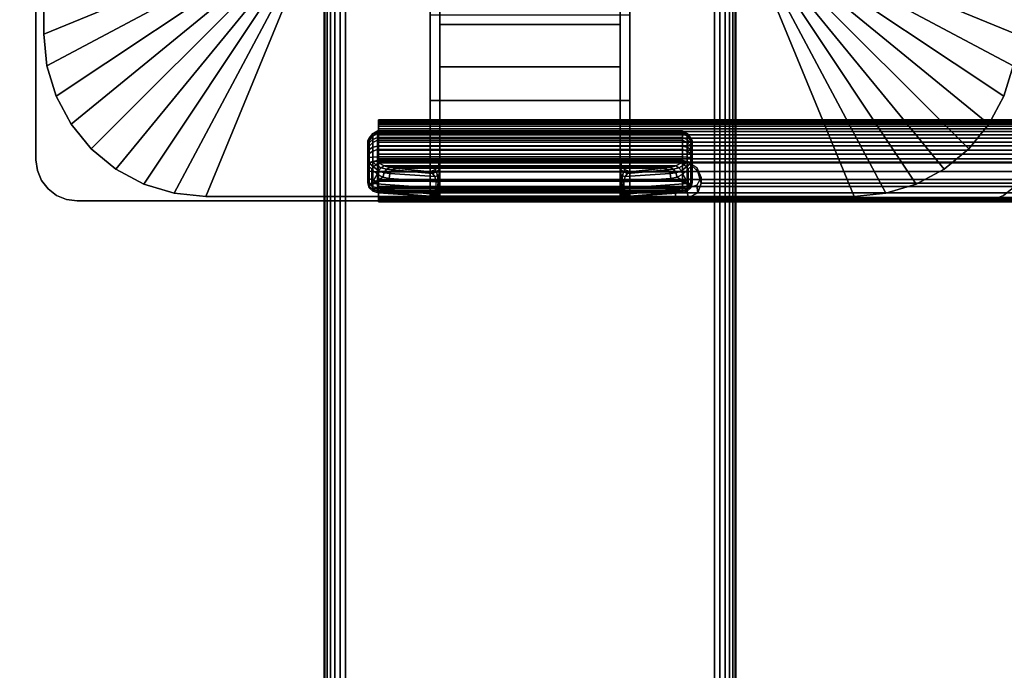
# Model space of a CAD drawing. Units: inches. Extents: x -0.2 to 60, y -30 to 0.
# Drawn here: x 3.9 to 9.9, y -20.8 to -16.9 of the extents above; entities that cross this region are included whole.
import ezdxf

# ---------------------------------------------------------------- set-up
doc = ezdxf.new("R2010")
doc.units = ezdxf.units.IN
doc.header["$MEASUREMENT"] = 0
for name, color, linetype in [('A-FURN-3-TABLE-LEG-FLIP-CASE-UPPER', 253, 'Continuous'), ('A-FURN-3-TABLE-LEG-FLIP-HANDLE', 253, 'Continuous'), ('A-FURN-3-TABLE-LEG-FLIP-RAIL', 253, 'Continuous'), ('A-FURN-3-TABLE-LEG-FOOT', 253, 'Continuous'), ('A-FURN-3-TABLE-LEG-MAIN-SUPPORT', 253, 'Continuous'), ('A-FURN-3-TABLE-SURFACE-BOTTOM', 255, 'Continuous'), ('A-FURN-3-TABLE-SURFACE-TOP-HPL_TFL', 255, 'Continuous')]:
    doc.layers.add(name, color=color, linetype=linetype)

msp = doc.modelspace()

# ---------------------------------------------------------------- linework, layer by layer
at = {"layer": 'A-FURN-3-TABLE-LEG-FLIP-CASE-UPPER'}
for points in [[(4.0472, -13.0509, 41.7036), (5.3071, -13.5711, 40.865), (5.3048, -16.4706, 40.865), (4.0472, -16.988, 41.7036)], [(4.0472, -13.0509, 42.176), (4.0472, -13.0509, 41.7036), (4.0472, -16.988, 41.7036), (4.0472, -16.988, 42.176)], [(9.9527, -16.988, 41.7036), (8.6951, -16.4706, 40.865), (8.6929, -13.5711, 40.865), (9.9527, -13.0509, 41.7036)], [(5.0315, -17.9722, 41.7036), (5.5489, -16.7147, 40.865), (6.3937, -16.7124, 40.865), (6.3937, -17.9722, 41.7036)], [(7.6063, -16.7124, 40.865), (8.451, -16.7147, 40.865), (8.9685, -17.9722, 41.7036), (7.6063, -17.9722, 41.7036)], [(7.6063, -16.8698, 41.1117), (7.6063, -17.3895, 41.4576), (6.3937, -17.3895, 41.4576), (6.3937, -16.8698, 41.1117)], [(7.6063, -17.3895, 42.0579), (6.3937, -17.3895, 42.0579), (6.3937, -17.3895, 41.4576), (7.6063, -17.3895, 41.4576)], [(7.6063, -17.9722, 42.0579), (6.3937, -17.9722, 42.0579), (6.3937, -17.3895, 42.0579), (7.6063, -17.3895, 42.0579)]]:
    msp.add_3dface(points, dxfattribs=at)
for points, invisible_edges in [([(6.3937, -16.7124, 40.865), (6.3937, -16.8698, 41.1117), (6.3937, -17.3895, 41.4576), (6.3937, -17.9722, 41.7036)], 5), ([(7.6063, -17.9722, 41.7036), (7.6063, -17.3895, 41.4576), (7.6063, -16.8698, 41.1117), (7.6063, -16.7124, 40.865)], 5), ([(6.3937, -17.9722, 41.7036), (6.3937, -17.3895, 41.4576), (6.3937, -17.3895, 42.0579), (6.3937, -17.9722, 42.0579)], 1), ([(7.6063, -17.9722, 42.0579), (7.6063, -17.3895, 42.0579), (7.6063, -17.3895, 41.4576), (7.6063, -17.9722, 41.7036)], 4), ([(5.0315, -17.9722, 42.176), (5.0315, -17.9722, 41.7036), (6.3937, -17.9722, 41.7036), (6.3937, -17.9722, 42.0579)], 8), ([(5.0315, -17.9722, 42.176), (6.3937, -17.9722, 42.0579), (7.6063, -17.9722, 42.0579), (8.9685, -17.9722, 42.176)], 5), ([(8.9685, -17.9722, 42.176), (7.6063, -17.9722, 42.0579), (7.6063, -17.9722, 41.7036), (8.9685, -17.9722, 41.7036)], 1)]:
    msp.add_3dface(points, dxfattribs=dict(at, invisible_edges=invisible_edges))
at = {"layer": 'A-FURN-3-TABLE-LEG-FLIP-HANDLE'}
for points, invisible_edges in [([(6.4527, -17.9193, 41.0586), (6.4527, -17.1866, 41.4968), (6.4527, -16.3137, 41.1836), (6.4527, -16.9294, 40.6348)], 8), ([(7.5472, -17.9193, 41.0586), (7.5472, -16.9294, 40.6348), (7.5472, -16.3137, 41.1836), (7.5472, -17.1866, 41.4968)], 1), ([(6.4527, -17.9322, 41.0438), (6.4527, -17.9269, 41.0522), (6.4527, -17.9193, 41.0586), (6.4527, -16.9294, 40.6348)], 12), ([(6.4527, -16.9294, 40.6348), (6.4527, -17.7546, 40.2131), (6.4527, -17.9345, 41.0342), (6.4527, -17.9322, 41.0438)], 10), ([(6.4527, -16.9294, 40.6348), (7.5472, -16.9294, 40.6348), (7.5472, -17.7546, 40.2131), (6.4527, -17.7546, 40.2131)], 4), ([(7.5472, -16.9294, 40.6348), (7.5472, -17.9193, 41.0586), (7.5472, -17.9269, 41.0522), (7.5472, -17.9322, 41.0438)], 9), ([(7.5472, -17.9322, 41.0438), (7.5472, -17.9345, 41.0342), (7.5472, -17.7546, 40.2131), (7.5472, -16.9294, 40.6348)], 10), ([(6.0157, -17.6385, 39.7264), (6.0157, -17.6327, 39.6805), (6.0157, -17.7558, 39.5641), (6.0157, -17.8013, 39.5725)], 10), ([(6.0157, -17.6327, 39.6805), (6.0157, -17.6442, 39.6356), (6.0157, -17.7103, 39.5731), (6.0157, -17.7558, 39.5641)], 10), ([(6.0157, -17.8013, 39.5725), (6.0157, -17.8406, 39.597), (6.0157, -17.6608, 39.767), (6.0157, -17.6385, 39.7264)], 10), ([(6.0157, -17.6442, 39.6356), (6.0157, -17.6713, 39.598), (6.0157, -17.7103, 39.5731)], 8), ([(6.0157, -17.6964, 39.7966), (6.0157, -17.6608, 39.767), (6.0157, -17.8406, 39.597), (6.0157, -17.8682, 39.6342)], 10), ([(6.0157, -17.8682, 39.6342), (6.0157, -17.8802, 39.6789), (6.0157, -17.7404, 39.8111), (6.0157, -17.6964, 39.7966)], 10), ([(6.0157, -17.8802, 39.6789), (6.0157, -17.8904, 39.817), (6.0157, -17.7849, 39.8249), (6.0157, -17.7404, 39.8111)], 8), ([(7.5472, -17.7546, 40.2131), (7.5548, -17.7843, 40.1979), (6.4451, -17.7843, 40.1979), (6.4527, -17.7546, 40.2131)], 10), ([(6.4527, -17.9345, 41.0342), (6.4527, -17.7546, 40.2131), (6.4527, -17.7848, 40.2651)], 9), ([(7.5472, -17.7848, 40.2651), (7.5472, -17.7546, 40.2131), (7.5472, -17.9345, 41.0342)], 10), ([(7.5755, -17.8084, 40.1855), (7.6057, -17.8227, 40.1782), (6.3943, -17.8227, 40.1782), (6.4244, -17.8084, 40.1855)], 8), ([(6.4244, -17.8084, 40.1855), (6.4451, -17.7843, 40.1979), (7.5548, -17.7843, 40.1979), (7.5755, -17.8084, 40.1855)], 10), ([(6.4527, -17.7848, 40.2651), (6.4527, -17.83, 40.3044), (6.4527, -17.9345, 41.0342)], 10), ([(7.5472, -17.9345, 41.0342), (7.5472, -17.83, 40.3044), (7.5472, -17.7848, 40.2651)], 9), ([(6.4527, -17.9345, 41.0342), (6.4527, -17.83, 40.3044), (6.4527, -17.8882, 40.3173)], 9), ([(7.5472, -17.9345, 41.0342), (7.5472, -17.8882, 40.3173), (7.5472, -17.83, 40.3044)], 9), ([(6.4527, -17.8882, 40.3173), (6.4527, -17.9274, 40.3144), (6.4527, -17.9345, 41.0342)], 10), ([(6.4527, -17.9345, 41.0342), (6.4527, -17.9274, 40.3144), (6.4527, -17.948, 40.3106)], 9), ([(6.4527, -17.948, 40.3106), (6.4527, -17.9674, 40.3027), (6.4527, -17.9903, 40.3691), (6.4527, -17.9345, 41.0342)], 10), ([(7.5472, -17.9345, 41.0342), (7.5472, -17.9903, 40.3691), (7.5472, -17.9274, 40.3144), (7.5472, -17.8882, 40.3173)], 10), ([(7.5472, -17.9903, 40.3691), (7.5472, -17.9903, 40.3641), (7.5472, -17.948, 40.3106), (7.5472, -17.9274, 40.3144)], 10), ([(6.4527, -17.9903, 40.3641), (6.4527, -17.9903, 40.3691), (6.4527, -17.9674, 40.3027), (6.4527, -17.9849, 40.2913)], 2), ([(7.5472, -17.9903, 40.3641), (7.5472, -17.9674, 40.3027), (7.5472, -17.948, 40.3106)], 9), ([(7.5472, -17.9903, 40.3641), (7.5472, -17.9849, 40.2913), (7.5472, -17.9674, 40.3027)], 8)]:
    msp.add_3dface(points, dxfattribs=dict(at, invisible_edges=invisible_edges))
for points in [[(6.4527, -16.9294, 40.6348), (6.4527, -16.3137, 41.1836), (7.5472, -16.3137, 41.1836), (7.5472, -16.9294, 40.6348)], [(7.5472, -17.1866, 41.4968), (7.5472, -16.3137, 41.1836), (6.4527, -16.3137, 41.1836), (6.4527, -17.1866, 41.4968)], [(7.5472, -17.1866, 41.4968), (6.4527, -17.1866, 41.4968), (6.4527, -17.9193, 41.0586), (7.5472, -17.9193, 41.0586)], [(7.9842, -17.8013, 39.5725), (7.9842, -17.7558, 39.5641), (7.9842, -17.6327, 39.6805), (7.9842, -17.6385, 39.7264)], [(7.9842, -17.7558, 39.5641), (7.9842, -17.7103, 39.5731), (7.9842, -17.6442, 39.6356), (7.9842, -17.6327, 39.6805)], [(7.9842, -17.6385, 39.7264), (7.9842, -17.6608, 39.767), (7.9842, -17.8406, 39.597), (7.9842, -17.8013, 39.5725)], [(7.9842, -17.7103, 39.5731), (7.9842, -17.6713, 39.598), (7.9842, -17.6442, 39.6356)], [(7.9842, -17.8682, 39.6342), (7.9842, -17.8406, 39.597), (7.9842, -17.6608, 39.767), (7.9842, -17.6964, 39.7966)], [(7.9842, -17.6964, 39.7966), (7.9842, -17.7404, 39.8111), (7.9842, -17.8802, 39.6789), (7.9842, -17.8682, 39.6342)], [(7.9252, -17.7581, 39.8775), (7.9252, -17.7327, 39.8697), (6.0748, -17.7327, 39.8697), (6.0748, -17.7581, 39.8775)], [(7.9842, -17.8904, 39.817), (7.9842, -17.8802, 39.6789), (7.9842, -17.7404, 39.8111), (7.9842, -17.7849, 39.8249)], [(6.0157, -17.8904, 39.817), (6.039, -17.8946, 39.8728), (6.039, -17.8081, 39.8792), (6.0157, -17.7849, 39.8249)], [(6.039, -17.8946, 39.8728), (6.071, -17.8375, 39.9088), (6.039, -17.8081, 39.8792)], [(6.0748, -17.7581, 39.8775), (6.0806, -17.7697, 39.8847), (7.9193, -17.7697, 39.8847), (7.9252, -17.7581, 39.8775)], [(7.6057, -17.8227, 40.1782), (7.8144, -17.801, 39.9419), (6.1855, -17.801, 39.9419), (6.3943, -17.8227, 40.1782)], [(7.9609, -17.8946, 39.8728), (7.9609, -17.8081, 39.8792), (7.9289, -17.8375, 39.9088)], [(7.9842, -17.7849, 39.8249), (7.9609, -17.8081, 39.8792), (7.9609, -17.8946, 39.8728), (7.9842, -17.8904, 39.817)], [(6.039, -17.8946, 39.8728), (6.1067, -17.8554, 39.943), (6.071, -17.8375, 39.9088)], [(6.039, -17.8946, 39.8728), (6.1439, -17.863, 39.9794), (6.1067, -17.8554, 39.943)], [(6.4294, -17.9233, 40.2586), (6.4294, -17.884, 40.2615), (6.1439, -17.863, 39.9794), (6.039, -17.8946, 39.8728)], [(7.5705, -17.884, 40.2615), (7.5705, -17.9233, 40.2586), (7.9609, -17.8946, 39.8728), (7.856, -17.863, 39.9794)], [(7.856, -17.863, 39.9794), (7.9609, -17.8946, 39.8728), (7.8932, -17.8554, 39.943)], [(7.9609, -17.8946, 39.8728), (7.9289, -17.8375, 39.9088), (7.8932, -17.8554, 39.943)], [(6.4527, -17.9345, 41.0342), (6.4527, -17.9903, 40.3691), (7.5472, -17.9903, 40.3691), (7.5472, -17.9345, 41.0342)], [(6.0748, -17.9493, 39.8126), (6.0748, -17.9391, 39.6746), (7.9252, -17.9391, 39.6746), (7.9252, -17.9493, 39.8126)], [(7.9252, -17.9493, 39.8126), (7.9193, -17.9504, 39.8266), (6.0806, -17.9504, 39.8266), (6.0748, -17.9493, 39.8126)], [(6.374, -17.9719, 40.1165), (6.0806, -17.9504, 39.8266), (7.9193, -17.9504, 39.8266), (7.626, -17.9719, 40.1165)], [(6.4527, -17.9903, 40.3641), (6.4527, -17.9849, 40.2913), (7.5472, -17.9849, 40.2913), (7.5472, -17.9903, 40.3641)], [(7.5472, -17.9903, 40.3641), (7.5472, -17.9903, 40.3691), (6.4527, -17.9903, 40.3691), (6.4527, -17.9903, 40.3641)]]:
    msp.add_3dface(points, dxfattribs=at)
at = {"layer": 'A-FURN-3-TABLE-LEG-FLIP-RAIL'}
for points, invisible_edges in [([(6.08, -17.5779, 39.7363), (6.08, -17.5718, 39.6982), (6.08, -17.5069, 39.7017), (6.08, -17.5151, 39.7533)], 10), ([(6.08, -17.5718, 39.6982), (6.08, -17.5737, 39.6596), (6.08, -17.5095, 39.6495), (6.08, -17.5069, 39.7017)], 10), ([(6.08, -17.5737, 39.6596), (6.08, -17.5837, 39.6222), (6.08, -17.5229, 39.5991), (6.08, -17.5095, 39.6495)], 10), ([(6.08, -17.5918, 39.7724), (6.08, -17.5779, 39.7363), (6.08, -17.5151, 39.7533), (6.08, -17.5339, 39.802)], 10), ([(6.08, -17.5837, 39.6222), (6.08, -17.6011, 39.5877), (6.08, -17.5465, 39.5525), (6.08, -17.5229, 39.5991)], 10), ([(6.08, -17.6129, 39.8048), (6.08, -17.5918, 39.7724), (6.08, -17.5339, 39.802), (6.08, -17.5624, 39.8458)], 10), ([(6.08, -17.6011, 39.5877), (6.08, -17.6254, 39.5576), (6.08, -17.5793, 39.5118), (6.08, -17.5465, 39.5525)], 10), ([(6.08, -17.6403, 39.8321), (6.08, -17.6129, 39.8048), (6.08, -17.5624, 39.8458), (6.08, -17.5994, 39.8826)], 10), ([(6.08, -17.6254, 39.5576), (6.08, -17.6554, 39.5332), (6.08, -17.6198, 39.4788), (6.08, -17.5793, 39.5118)], 10), ([(6.08, -17.6727, 39.8531), (6.08, -17.6403, 39.8321), (6.08, -17.5994, 39.8826), (6.08, -17.6433, 39.911)], 10), ([(6.08, -17.6554, 39.5332), (6.08, -17.6897, 39.5156), (6.08, -17.6663, 39.455), (6.08, -17.6198, 39.4788)], 10), ([(6.08, -17.7088, 39.8669), (6.08, -17.6727, 39.8531), (6.08, -17.6433, 39.911), (6.08, -17.692, 39.9297)], 10), ([(6.08, -17.6897, 39.5156), (6.08, -17.727, 39.5055), (6.08, -17.7167, 39.4413), (6.08, -17.6663, 39.455)], 10), ([(6.08, -17.747, 39.8729), (6.08, -17.7088, 39.8669), (6.08, -17.692, 39.9297), (6.08, -17.7436, 39.9378)], 2), ([(6.08, -17.727, 39.5055), (6.08, -17.7656, 39.5034), (6.08, -17.7688, 39.4384), (6.08, -17.7167, 39.4413)], 10), ([(6.08, -17.7656, 39.5034), (6.08, -17.8038, 39.5093), (6.08, -17.8205, 39.4465), (6.08, -17.7688, 39.4384)], 10), ([(6.08, -17.8038, 39.5093), (6.08, -17.84, 39.523), (6.08, -17.8693, 39.465), (6.08, -17.8205, 39.4465)], 10), ([(6.08, -17.84, 39.523), (6.08, -17.8724, 39.544), (6.08, -17.9132, 39.4933), (6.08, -17.8693, 39.465)], 10), ([(6.08, -17.8724, 39.544), (6.08, -17.8999, 39.5712), (6.08, -17.9502, 39.5301), (6.08, -17.9132, 39.4933)], 10), ([(6.08, -17.8999, 39.5712), (6.08, -17.921, 39.6036), (6.08, -17.9788, 39.5738), (6.08, -17.9502, 39.5301)], 10), ([(6.08, -17.921, 39.6036), (6.08, -17.935, 39.6396), (6.08, -17.9977, 39.6225), (6.08, -17.9788, 39.5738)], 10), ([(6.08, -17.9393, 39.7163), (6.08, -17.9295, 39.7537), (6.08, -17.9903, 39.7767), (6.08, -18.0036, 39.7262)], 8), ([(6.08, -17.935, 39.6396), (6.08, -17.9412, 39.6777), (6.08, -18.0061, 39.6741), (6.08, -17.9977, 39.6225)], 10), ([(6.08, -17.9412, 39.6777), (6.08, -17.9393, 39.7163), (6.08, -18.0036, 39.7262), (6.08, -18.0061, 39.6741)], 10)]:
    msp.add_3dface(points, dxfattribs=dict(at, invisible_edges=invisible_edges))
for points in [[(7.8825, -17.747, 39.8729), (7.8825, -17.7436, 39.9378), (6.08, -17.7436, 39.9378), (6.08, -17.747, 39.8729)], [(7.8825, -17.9903, 39.7767), (7.8825, -17.9295, 39.7537), (6.08, -17.9295, 39.7537), (6.08, -17.9903, 39.7767)]]:
    msp.add_3dface(points, dxfattribs=at)
at = {"layer": 'A-FURN-3-TABLE-LEG-MAIN-SUPPORT'}
for points, invisible_edges in [([(4, -12.25, 41), (4, -17.75, 41), (10, -17.75, 41), (10, -12.25, 41)], 10), ([(10, -17.75, 40.865), (4, -17.75, 40.865), (4, -12.25, 40.865), (10, -12.25, 40.865)], 5), ([(10, -17.75, 41), (4, -17.75, 41), (4.0085, -17.8147, 41), (9.9915, -17.8147, 41)], 5), ([(4.0085, -17.8147, 40.865), (4, -17.75, 40.865), (10, -17.75, 40.865), (9.9915, -17.8147, 40.865)], 10), ([(9.9915, -17.8147, 41), (4.0085, -17.8147, 41), (4.0335, -17.875, 41), (9.9665, -17.875, 41)], 5), ([(4.0335, -17.875, 40.865), (4.0085, -17.8147, 40.865), (9.9915, -17.8147, 40.865), (9.9665, -17.875, 40.865)], 10), ([(9.9665, -17.875, 41), (4.0335, -17.875, 41), (4.0732, -17.9268, 41), (9.9268, -17.9268, 41)], 5), ([(4.0732, -17.9268, 40.865), (4.0335, -17.875, 40.865), (9.9665, -17.875, 40.865), (9.9268, -17.9268, 40.865)], 10), ([(9.9268, -17.9268, 41), (4.0732, -17.9268, 41), (4.125, -17.9665, 41), (9.875, -17.9665, 41)], 5), ([(4.125, -17.9665, 40.865), (4.0732, -17.9268, 40.865), (9.9268, -17.9268, 40.865), (9.875, -17.9665, 40.865)], 10), ([(9.875, -17.9665, 41), (4.125, -17.9665, 41), (4.1853, -17.9915, 41), (9.8147, -17.9915, 41)], 5), ([(4.1853, -17.9915, 40.865), (4.125, -17.9665, 40.865), (9.875, -17.9665, 40.865), (9.8147, -17.9915, 40.865)], 10), ([(9.8147, -17.9915, 41), (4.1853, -17.9915, 41), (4.25, -18, 41), (9.75, -18, 41)], 1), ([(4.25, -18, 40.865), (4.1853, -17.9915, 40.865), (9.8147, -17.9915, 40.865), (9.75, -18, 40.865)], 2)]:
    msp.add_3dface(points, dxfattribs=dict(at, invisible_edges=invisible_edges))
at = {"layer": 'A-FURN-3-TABLE-SURFACE-BOTTOM', "invisible_edges": 5}
msp.add_3dface([(58, -0.1181, 41.03), (58, -29.8819, 41.03), (2, -29.8819, 41.03), (2, -0.1181, 41.03)], dxfattribs=at)
at = {"layer": 'A-FURN-3-TABLE-SURFACE-TOP-HPL_TFL', "invisible_edges": 10}
msp.add_3dface([(2, -29.8819, 42.03), (58, -29.8819, 42.03), (58, -0.1181, 42.03), (2, -0.1181, 42.03)], dxfattribs=at)

# ---------------------------------------------------------------- meshes
at = {"layer": 'A-FURN-3-TABLE-LEG-FLIP-CASE-UPPER'}
mesh = msp.add_polymesh((2, 9), dxfattribs=at)
for k, corner in enumerate([(5.3048, -16.4706, 40.865), (5.3095, -16.5182, 40.865), (5.3234, -16.564, 40.865), (5.3459, -16.6063, 40.865), (5.3763, -16.6432, 40.865), (5.4133, -16.6736, 40.865), (5.4555, -16.6962, 40.865), (5.5013, -16.7101, 40.865), (5.5489, -16.7147, 40.865), (4.0472, -16.988, 41.7036), (4.0661, -17.18, 41.7036), (4.1221, -17.3646, 41.7036), (4.2131, -17.5348, 41.7036), (4.3355, -17.6839, 41.7036), (4.4846, -17.8063, 41.7036), (4.6548, -17.8973, 41.7036), (4.8394, -17.9533, 41.7036), (5.0315, -17.9722, 41.7036)]):
    mesh.set_mesh_vertex(divmod(k, 9), corner)
mesh = msp.add_polymesh((2, 9), dxfattribs=at)
for k, corner in enumerate([(8.451, -16.7147, 40.865), (8.4986, -16.7101, 40.865), (8.5444, -16.6962, 40.865), (8.5866, -16.6736, 40.865), (8.6236, -16.6432, 40.865), (8.654, -16.6063, 40.865), (8.6765, -16.564, 40.865), (8.6904, -16.5182, 40.865), (8.6951, -16.4706, 40.865), (8.9685, -17.9722, 41.7036), (9.1605, -17.9533, 41.7036), (9.3451, -17.8973, 41.7036), (9.5153, -17.8063, 41.7036), (9.6644, -17.6839, 41.7036), (9.7868, -17.5348, 41.7036), (9.8778, -17.3646, 41.7036), (9.9338, -17.18, 41.7036), (9.9527, -16.988, 41.7036)]):
    mesh.set_mesh_vertex(divmod(k, 9), corner)
mesh = msp.add_polymesh((2, 9), dxfattribs=at)
for k, corner in enumerate([(4.0472, -16.988, 41.7036), (4.0661, -17.18, 41.7036), (4.1221, -17.3646, 41.7036), (4.2131, -17.5348, 41.7036), (4.3355, -17.6839, 41.7036), (4.4846, -17.8063, 41.7036), (4.6548, -17.8973, 41.7036), (4.8394, -17.9533, 41.7036), (5.0315, -17.9722, 41.7036), (4.0472, -16.988, 42.176), (4.0661, -17.18, 42.176), (4.1221, -17.3646, 42.176), (4.2131, -17.5348, 42.176), (4.3355, -17.6839, 42.176), (4.4846, -17.8063, 42.176), (4.6548, -17.8973, 42.176), (4.8394, -17.9533, 42.176), (5.0315, -17.9722, 42.176)]):
    mesh.set_mesh_vertex(divmod(k, 9), corner)
mesh = msp.add_polymesh((2, 9), dxfattribs=at)
for k, corner in enumerate([(8.9685, -17.9722, 41.7036), (9.1605, -17.9533, 41.7036), (9.3451, -17.8973, 41.7036), (9.5153, -17.8063, 41.7036), (9.6644, -17.6839, 41.7036), (9.7868, -17.5348, 41.7036), (9.8778, -17.3646, 41.7036), (9.9338, -17.18, 41.7036), (9.9527, -16.988, 41.7036), (8.9685, -17.9722, 42.176), (9.1605, -17.9533, 42.176), (9.3451, -17.8973, 42.176), (9.5153, -17.8063, 42.176), (9.6644, -17.6839, 42.176), (9.7868, -17.5348, 42.176), (9.8778, -17.3646, 42.176), (9.9338, -17.18, 42.176), (9.9527, -16.988, 42.176)]):
    mesh.set_mesh_vertex(divmod(k, 9), corner)
at = {"layer": 'A-FURN-3-TABLE-LEG-FLIP-HANDLE'}
mesh = msp.add_polymesh((30, 4), dxfattribs=at)
for k, corner in enumerate([(6.4527, -17.8882, 40.3173), (6.4527, -17.83, 40.3044), (6.4527, -17.7848, 40.2651), (6.4527, -17.7546, 40.2131), (6.4499, -17.8866, 40.2969), (6.449, -17.8385, 40.2828), (6.4477, -17.8063, 40.2454), (6.4451, -17.7843, 40.1979), (6.442, -17.8852, 40.2778), (6.4383, -17.8473, 40.2606), (6.4326, -17.8238, 40.2254), (6.4244, -17.8084, 40.1855), (6.4294, -17.884, 40.2615), (6.4215, -17.8521, 40.244), (6.4083, -17.834, 40.2125), (6.3943, -17.8227, 40.1782), (6.1439, -17.863, 39.9794), (6.1495, -17.8332, 39.9759), (6.1647, -17.8105, 39.9622), (6.1855, -17.801, 39.9419), (6.1067, -17.8554, 39.943), (6.114, -17.8288, 39.9437), (6.1295, -17.8073, 39.9364), (6.1494, -17.7969, 39.9217), (6.071, -17.8375, 39.9088), (6.0809, -17.8174, 39.9132), (6.0962, -17.7988, 39.9106), (6.114, -17.787, 39.9023), (6.039, -17.8081, 39.8792), (6.05, -17.7935, 39.8866), (6.0644, -17.7802, 39.8885), (6.0806, -17.7697, 39.8847), (6.0157, -17.7849, 39.8249), (6.0236, -17.7715, 39.8512), (6.0452, -17.7617, 39.8705), (6.0748, -17.7581, 39.8775), (6.0157, -17.7404, 39.8111), (6.0236, -17.7366, 39.8404), (6.0452, -17.7338, 39.8618), (6.0748, -17.7327, 39.8697), (6.0157, -17.6964, 39.7966), (6.0236, -17.6875, 39.8238), (6.0452, -17.6744, 39.8421), (6.0748, -17.6678, 39.8483), (6.0157, -17.6608, 39.767), (6.0236, -17.6483, 39.7897), (6.0452, -17.6267, 39.8016), (6.0748, -17.6152, 39.8046), (6.0157, -17.6385, 39.7264), (6.0236, -17.6246, 39.7429), (6.0452, -17.5973, 39.746), (6.0748, -17.5824, 39.7446), (6.0157, -17.6327, 39.6805), (6.0236, -17.6198, 39.6897), (6.0452, -17.5903, 39.683), (6.0748, -17.5738, 39.6768), (6.0157, -17.6442, 39.6356), (6.0236, -17.6345, 39.6375), (6.0452, -17.6067, 39.6214), (6.0748, -17.5907, 39.6105), (6.0157, -17.6713, 39.598), (6.0236, -17.6669, 39.5934), (6.0452, -17.6445, 39.5696), (6.0748, -17.6307, 39.5551), (6.0157, -17.7103, 39.5731), (6.0236, -17.7128, 39.5635), (6.0452, -17.6983, 39.5349), (6.0748, -17.6883, 39.5183), (6.0157, -17.7558, 39.5641), (6.0236, -17.7657, 39.5517), (6.0452, -17.7607, 39.5219), (6.0748, -17.7554, 39.5051), (6.0157, -17.8013, 39.5725), (6.0236, -17.8185, 39.5595), (6.0452, -17.8232, 39.5324), (6.0748, -17.8226, 39.5174), (6.0157, -17.8406, 39.597), (6.0236, -17.864, 39.5858), (6.0452, -17.877, 39.5649), (6.0748, -17.8807, 39.5536), (6.0157, -17.8682, 39.6342), (6.0236, -17.8958, 39.6268), (6.0452, -17.9148, 39.6148), (6.0748, -17.9214, 39.6085), (6.0157, -17.8802, 39.6789), (6.0236, -17.9096, 39.6768), (6.0452, -17.9312, 39.6752), (6.0748, -17.9391, 39.6746), (6.0157, -17.8904, 39.817), (6.0236, -17.9199, 39.8148), (6.0452, -17.9414, 39.8132), (6.0748, -17.9493, 39.8126), (6.039, -17.8946, 39.8728), (6.0446, -17.9236, 39.865), (6.0598, -17.944, 39.8481), (6.0806, -17.9504, 39.8266), (6.4294, -17.9233, 40.2586), (6.4156, -17.9599, 40.2213), (6.3951, -17.9711, 40.1694), (6.374, -17.9719, 40.1165), (6.4375, -17.924, 40.268), (6.4269, -17.9591, 40.2371), (6.412, -17.9714, 40.195), (6.3948, -17.9742, 40.1493), (6.444, -17.9248, 40.2785), (6.4368, -17.9557, 40.2541), (6.4269, -17.9698, 40.2197), (6.4149, -17.9765, 40.1825), (6.4488, -17.9256, 40.29), (6.4449, -17.9517, 40.2723), (6.4394, -17.9679, 40.245), (6.4328, -17.9794, 40.2169), (6.4517, -17.9265, 40.302), (6.4504, -17.9485, 40.2913), (6.4485, -17.9666, 40.2723), (6.4464, -17.9821, 40.2531), (6.4527, -17.9274, 40.3144), (6.4527, -17.948, 40.3106), (6.4527, -17.9674, 40.3027), (6.4527, -17.9849, 40.2913)]):
    mesh.set_mesh_vertex(divmod(k, 4), corner)
mesh = msp.add_polymesh((2, 13), dxfattribs=at)
for k, corner in enumerate([(6.0748, -17.9391, 39.6746), (6.0748, -17.9214, 39.6085), (6.0748, -17.8807, 39.5536), (6.0748, -17.8226, 39.5174), (6.0748, -17.7554, 39.5051), (6.0748, -17.6883, 39.5183), (6.0748, -17.6307, 39.5551), (6.0748, -17.5907, 39.6105), (6.0748, -17.5738, 39.6768), (6.0748, -17.5824, 39.7446), (6.0748, -17.6152, 39.8046), (6.0748, -17.6678, 39.8483), (6.0748, -17.7327, 39.8697), (7.9252, -17.9391, 39.6746), (7.9252, -17.9214, 39.6085), (7.9252, -17.8807, 39.5536), (7.9252, -17.8226, 39.5174), (7.9252, -17.7554, 39.5051), (7.9252, -17.6883, 39.5183), (7.9252, -17.6307, 39.5551), (7.9252, -17.5907, 39.6105), (7.9252, -17.5738, 39.6768), (7.9252, -17.5824, 39.7446), (7.9252, -17.6152, 39.8046), (7.9252, -17.6678, 39.8483), (7.9252, -17.7327, 39.8697)]):
    mesh.set_mesh_vertex(divmod(k, 13), corner)
mesh = msp.add_polymesh((30, 4), dxfattribs=at)
for k, corner in enumerate([(7.5472, -17.9274, 40.3144), (7.5472, -17.948, 40.3106), (7.5472, -17.9674, 40.3027), (7.5472, -17.9849, 40.2913), (7.5482, -17.9265, 40.302), (7.5495, -17.9485, 40.2913), (7.5514, -17.9666, 40.2723), (7.5535, -17.9821, 40.2531), (7.5511, -17.9256, 40.29), (7.5551, -17.9517, 40.2723), (7.5606, -17.9679, 40.245), (7.5671, -17.9794, 40.2169), (7.5559, -17.9248, 40.2785), (7.5631, -17.9557, 40.2541), (7.5731, -17.9698, 40.2197), (7.585, -17.9765, 40.1825), (7.5625, -17.924, 40.268), (7.573, -17.9591, 40.2371), (7.588, -17.9714, 40.195), (7.6051, -17.9742, 40.1493), (7.5705, -17.9233, 40.2586), (7.5843, -17.9599, 40.2213), (7.6048, -17.9711, 40.1694), (7.626, -17.9719, 40.1165), (7.9609, -17.8946, 39.8728), (7.9553, -17.9236, 39.865), (7.9401, -17.944, 39.8481), (7.9193, -17.9504, 39.8266), (7.9842, -17.8904, 39.817), (7.9763, -17.9199, 39.8148), (7.9547, -17.9414, 39.8132), (7.9252, -17.9493, 39.8126), (7.9842, -17.8802, 39.6789), (7.9763, -17.9096, 39.6768), (7.9547, -17.9312, 39.6752), (7.9252, -17.9391, 39.6746), (7.9842, -17.8682, 39.6342), (7.9763, -17.8958, 39.6268), (7.9547, -17.9148, 39.6148), (7.9252, -17.9214, 39.6085), (7.9842, -17.8406, 39.597), (7.9763, -17.864, 39.5858), (7.9547, -17.877, 39.5649), (7.9252, -17.8807, 39.5536), (7.9842, -17.8013, 39.5725), (7.9763, -17.8185, 39.5595), (7.9547, -17.8232, 39.5324), (7.9252, -17.8226, 39.5174), (7.9842, -17.7558, 39.5641), (7.9763, -17.7657, 39.5517), (7.9547, -17.7607, 39.5219), (7.9252, -17.7554, 39.5051), (7.9842, -17.7103, 39.5731), (7.9763, -17.7128, 39.5635), (7.9547, -17.6983, 39.5349), (7.9252, -17.6883, 39.5183), (7.9842, -17.6713, 39.598), (7.9763, -17.6669, 39.5934), (7.9547, -17.6445, 39.5696), (7.9252, -17.6307, 39.5551), (7.9842, -17.6442, 39.6356), (7.9763, -17.6345, 39.6375), (7.9547, -17.6067, 39.6214), (7.9252, -17.5907, 39.6105), (7.9842, -17.6327, 39.6805), (7.9763, -17.6198, 39.6897), (7.9547, -17.5903, 39.683), (7.9252, -17.5738, 39.6768), (7.9842, -17.6385, 39.7264), (7.9763, -17.6246, 39.7429), (7.9547, -17.5973, 39.746), (7.9252, -17.5824, 39.7446), (7.9842, -17.6608, 39.767), (7.9763, -17.6483, 39.7897), (7.9547, -17.6267, 39.8016), (7.9252, -17.6152, 39.8046), (7.9842, -17.6964, 39.7966), (7.9763, -17.6875, 39.8238), (7.9547, -17.6744, 39.8421), (7.9252, -17.6678, 39.8483), (7.9842, -17.7404, 39.8111), (7.9763, -17.7366, 39.8404), (7.9547, -17.7338, 39.8618), (7.9252, -17.7327, 39.8697), (7.9842, -17.7849, 39.8249), (7.9763, -17.7715, 39.8512), (7.9547, -17.7617, 39.8705), (7.9252, -17.7581, 39.8775), (7.9609, -17.8081, 39.8792), (7.9499, -17.7935, 39.8866), (7.9355, -17.7802, 39.8885), (7.9193, -17.7697, 39.8847), (7.9289, -17.8375, 39.9088), (7.919, -17.8174, 39.9132), (7.9037, -17.7988, 39.9106), (7.886, -17.787, 39.9023), (7.8932, -17.8554, 39.943), (7.886, -17.8288, 39.9437), (7.8704, -17.8073, 39.9364), (7.8506, -17.7969, 39.9217), (7.856, -17.863, 39.9794), (7.8504, -17.8332, 39.9759), (7.8352, -17.8105, 39.9622), (7.8144, -17.801, 39.9419), (7.5705, -17.884, 40.2615), (7.5785, -17.8521, 40.244), (7.5916, -17.834, 40.2125), (7.6057, -17.8227, 40.1782), (7.558, -17.8852, 40.2778), (7.5616, -17.8473, 40.2606), (7.5673, -17.8238, 40.2254), (7.5755, -17.8084, 40.1855), (7.55, -17.8866, 40.2969), (7.5509, -17.8385, 40.2828), (7.5523, -17.8063, 40.2454), (7.5548, -17.7843, 40.1979), (7.5472, -17.8882, 40.3173), (7.5472, -17.83, 40.3044), (7.5472, -17.7848, 40.2651), (7.5472, -17.7546, 40.2131)]):
    mesh.set_mesh_vertex(divmod(k, 4), corner)
mesh = msp.add_polymesh((2, 4), dxfattribs=at)
for k, corner in enumerate([(7.8144, -17.801, 39.9419), (7.8506, -17.7969, 39.9217), (7.886, -17.787, 39.9023), (7.9193, -17.7697, 39.8847), (6.1855, -17.801, 39.9419), (6.1494, -17.7969, 39.9217), (6.114, -17.787, 39.9023), (6.0806, -17.7697, 39.8847)]):
    mesh.set_mesh_vertex(divmod(k, 4), corner)
mesh = msp.add_polymesh((2, 6), dxfattribs=at)
for k, corner in enumerate([(6.4527, -17.9274, 40.3144), (6.4517, -17.9265, 40.302), (6.4488, -17.9256, 40.29), (6.444, -17.9248, 40.2785), (6.4375, -17.924, 40.268), (6.4294, -17.9233, 40.2586), (6.4527, -17.8882, 40.3173), (6.4499, -17.8866, 40.2969), (6.4499, -17.8866, 40.2969), (6.442, -17.8852, 40.2778), (6.442, -17.8852, 40.2778), (6.4294, -17.884, 40.2615)]):
    mesh.set_mesh_vertex(divmod(k, 6), corner)
mesh = msp.add_polymesh((2, 4), dxfattribs=at)
for k, corner in enumerate([(6.4527, -17.9193, 41.0586), (6.4527, -17.9269, 41.0522), (6.4527, -17.9322, 41.0438), (6.4527, -17.9345, 41.0342), (7.5472, -17.9193, 41.0586), (7.5472, -17.9269, 41.0522), (7.5472, -17.9322, 41.0438), (7.5472, -17.9345, 41.0342)]):
    mesh.set_mesh_vertex(divmod(k, 4), corner)
mesh = msp.add_polymesh((2, 6), dxfattribs=at)
for k, corner in enumerate([(7.5472, -17.9274, 40.3144), (7.5482, -17.9265, 40.302), (7.5511, -17.9256, 40.29), (7.5559, -17.9248, 40.2785), (7.5625, -17.924, 40.268), (7.5705, -17.9233, 40.2586), (7.5472, -17.8882, 40.3173), (7.55, -17.8866, 40.2969), (7.55, -17.8866, 40.2969), (7.558, -17.8852, 40.2778), (7.558, -17.8852, 40.2778), (7.5705, -17.884, 40.2615)]):
    mesh.set_mesh_vertex(divmod(k, 6), corner)
mesh = msp.add_polymesh((2, 6), dxfattribs=at)
for k, corner in enumerate([(6.4527, -17.9849, 40.2913), (6.4464, -17.9821, 40.2531), (6.4328, -17.9794, 40.2169), (6.4149, -17.9765, 40.1825), (6.3948, -17.9742, 40.1493), (6.374, -17.9719, 40.1165), (7.5472, -17.9849, 40.2913), (7.5535, -17.9821, 40.2531), (7.5671, -17.9794, 40.2169), (7.585, -17.9765, 40.1825), (7.6051, -17.9742, 40.1493), (7.626, -17.9719, 40.1165)]):
    mesh.set_mesh_vertex(divmod(k, 6), corner)
at = {"layer": 'A-FURN-3-TABLE-LEG-FLIP-RAIL'}
mesh = msp.add_polymesh((2, 25), dxfattribs=at)
for k, corner in enumerate([(6.08, -17.9903, 39.7767), (6.08, -18.0036, 39.7262), (6.08, -18.0061, 39.6741), (6.08, -17.9977, 39.6225), (6.08, -17.9788, 39.5738), (6.08, -17.9502, 39.5301), (6.08, -17.9132, 39.4933), (6.08, -17.8693, 39.465), (6.08, -17.8205, 39.4465), (6.08, -17.7688, 39.4384), (6.08, -17.7167, 39.4413), (6.08, -17.6663, 39.455), (6.08, -17.6198, 39.4788), (6.08, -17.5793, 39.5118), (6.08, -17.5465, 39.5525), (6.08, -17.5229, 39.5991), (6.08, -17.5095, 39.6495), (6.08, -17.5069, 39.7017), (6.08, -17.5151, 39.7533), (6.08, -17.5339, 39.802), (6.08, -17.5624, 39.8458), (6.08, -17.5994, 39.8826), (6.08, -17.6433, 39.911), (6.08, -17.692, 39.9297), (6.08, -17.7436, 39.9378), (53.92, -17.9903, 39.7767), (53.92, -18.0036, 39.7262), (53.92, -18.0061, 39.6741), (53.92, -17.9977, 39.6225), (53.92, -17.9788, 39.5738), (53.92, -17.9502, 39.5301), (53.92, -17.9132, 39.4933), (53.92, -17.8693, 39.465), (53.92, -17.8205, 39.4465), (53.92, -17.7688, 39.4384), (53.92, -17.7167, 39.4413), (53.92, -17.6663, 39.455), (53.92, -17.6198, 39.4788), (53.92, -17.5793, 39.5118), (53.92, -17.5465, 39.5525), (53.92, -17.5229, 39.5991), (53.92, -17.5095, 39.6495), (53.92, -17.5069, 39.7017), (53.92, -17.5151, 39.7533), (53.92, -17.5339, 39.802), (53.92, -17.5624, 39.8458), (53.92, -17.5994, 39.8826), (53.92, -17.6433, 39.911), (53.92, -17.692, 39.9297), (53.92, -17.7436, 39.9378)]):
    mesh.set_mesh_vertex(divmod(k, 25), corner)
mesh = msp.add_polymesh((2, 7), dxfattribs=at)
for k, corner in enumerate([(7.8825, -17.747, 39.8729), (7.9532, -17.7594, 39.8731), (8.0131, -17.798, 39.8684), (8.04, -17.8577, 39.843), (8.0131, -17.9049, 39.7987), (7.9532, -17.9247, 39.7651), (7.8825, -17.9295, 39.7537), (7.8825, -17.7436, 39.9378), (7.9612, -17.7647, 39.938), (8.0189, -17.8216, 39.9295), (8.04, -17.8932, 39.8975), (8.0189, -17.9513, 39.8448), (7.9612, -17.982, 39.7962), (7.8825, -17.9903, 39.7767)]):
    mesh.set_mesh_vertex(divmod(k, 7), corner)
mesh = msp.add_polymesh((2, 7), dxfattribs=at)
for k, corner in enumerate([(7.8825, -17.7436, 39.9378), (7.9611, -17.7647, 39.938), (8.0187, -17.8215, 39.9295), (8.04, -17.8932, 39.8975), (8.0187, -17.9514, 39.8447), (7.9611, -17.982, 39.7961), (7.8825, -17.9903, 39.7767), (52.1175, -17.7436, 39.9378), (52.0389, -17.7647, 39.938), (51.9812, -17.8215, 39.9295), (51.96, -17.8932, 39.8975), (51.9812, -17.9514, 39.8447), (52.0389, -17.982, 39.7961), (52.1175, -17.9903, 39.7767)]):
    mesh.set_mesh_vertex(divmod(k, 7), corner)
at = {"layer": 'A-FURN-3-TABLE-LEG-FOOT'}
mesh = msp.add_polymesh((2, 29), dxfattribs=at)
for k, corner in enumerate([(8.12, -26, 4.5), (8.1536, -26, 4.4956), (8.185, -26, 4.4826), (8.2119, -26, 4.4619), (8.2326, -26, 4.435), (8.2456, -26, 4.4036), (8.25, -26, 4.37), (8.25, -26, 3.63), (8.2456, -26, 3.5964), (8.2326, -26, 3.565), (8.2119, -26, 3.5381), (8.185, -26, 3.5174), (8.1536, -26, 3.5044), (8.12, -26, 3.5), (5.88, -26, 3.5), (5.8464, -26, 3.5044), (5.815, -26, 3.5174), (5.7881, -26, 3.5381), (5.7674, -26, 3.565), (5.7544, -26, 3.5964), (5.75, -26, 3.63), (5.75, -26, 4.37), (5.7544, -26, 4.4036), (5.7674, -26, 4.435), (5.7881, -26, 4.4619), (5.815, -26, 4.4826), (5.8464, -26, 4.4956), (5.88, -26, 4.5), (8.12, -26, 4.5), (8.12, -4, 4.5), (8.1536, -4, 4.4956), (8.185, -4, 4.4826), (8.2119, -4, 4.4619), (8.2326, -4, 4.435), (8.2456, -4, 4.4036), (8.25, -4, 4.37), (8.25, -4, 3.63), (8.2456, -4, 3.5964), (8.2326, -4, 3.565), (8.2119, -4, 3.5381), (8.185, -4, 3.5174), (8.1536, -4, 3.5044), (8.12, -4, 3.5), (5.88, -4, 3.5), (5.8464, -4, 3.5044), (5.815, -4, 3.5174), (5.7881, -4, 3.5381), (5.7674, -4, 3.565), (5.7544, -4, 3.5964), (5.75, -4, 3.63), (5.75, -4, 4.37), (5.7544, -4, 4.4036), (5.7674, -4, 4.435), (5.7881, -4, 4.4619), (5.815, -4, 4.4826), (5.8464, -4, 4.4956), (5.88, -4, 4.5), (8.12, -4, 4.5)]):
    mesh.set_mesh_vertex(divmod(k, 29), corner)
at = {"layer": 'A-FURN-3-TABLE-LEG-MAIN-SUPPORT'}
mesh = msp.add_polymesh((2, 29), dxfattribs=at)
for k, corner in enumerate([(4, -12.25, 41), (4.0085, -12.1853, 41), (4.0335, -12.125, 41), (4.0732, -12.0732, 41), (4.125, -12.0335, 41), (4.1853, -12.0085, 41), (4.25, -12, 41), (9.75, -12, 41), (9.8147, -12.0085, 41), (9.875, -12.0335, 41), (9.9268, -12.0732, 41), (9.9665, -12.125, 41), (9.9915, -12.1853, 41), (10, -12.25, 41), (10, -17.75, 41), (9.9915, -17.8147, 41), (9.9665, -17.875, 41), (9.9268, -17.9268, 41), (9.875, -17.9665, 41), (9.8147, -17.9915, 41), (9.75, -18, 41), (4.25, -18, 41), (4.1853, -17.9915, 41), (4.125, -17.9665, 41), (4.0732, -17.9268, 41), (4.0335, -17.875, 41), (4.0085, -17.8147, 41), (4, -17.75, 41), (4, -12.25, 41), (4, -12.25, 40.865), (4.0085, -12.1853, 40.865), (4.0335, -12.125, 40.865), (4.0732, -12.0732, 40.865), (4.125, -12.0335, 40.865), (4.1853, -12.0085, 40.865), (4.25, -12, 40.865), (9.75, -12, 40.865), (9.8147, -12.0085, 40.865), (9.875, -12.0335, 40.865), (9.9268, -12.0732, 40.865), (9.9665, -12.125, 40.865), (9.9915, -12.1853, 40.865), (10, -12.25, 40.865), (10, -17.75, 40.865), (9.9915, -17.8147, 40.865), (9.9665, -17.875, 40.865), (9.9268, -17.9268, 40.865), (9.875, -17.9665, 40.865), (9.8147, -17.9915, 40.865), (9.75, -18, 40.865), (4.25, -18, 40.865), (4.1853, -17.9915, 40.865), (4.125, -17.9665, 40.865), (4.0732, -17.9268, 40.865), (4.0335, -17.875, 40.865), (4.0085, -17.8147, 40.865), (4, -17.75, 40.865), (4, -12.25, 40.865)]):
    mesh.set_mesh_vertex(divmod(k, 29), corner)

doc.saveas('drawing.dxf')
